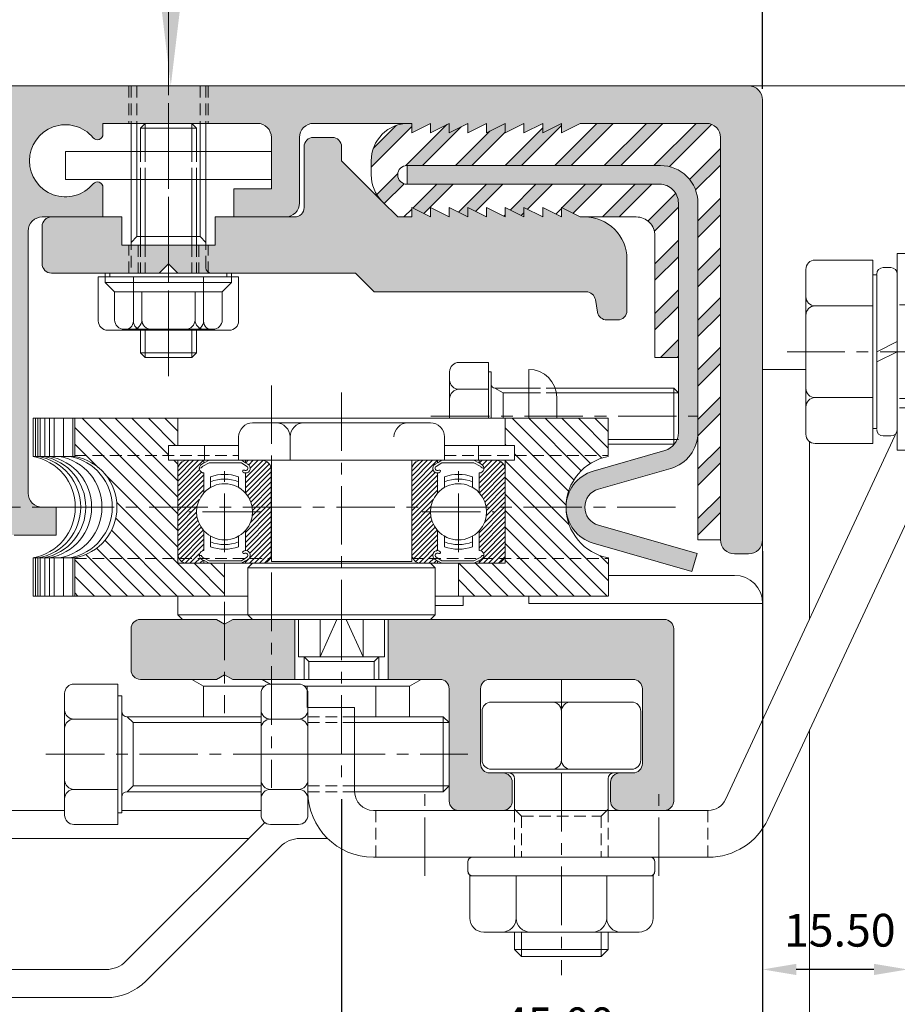
# Model space of a CAD drawing. Units: millimetres. Extents: x 10 to 563, y 10 to 389.
# Drawn here: x 314 to 408, y 191 to 297 of the extents above; entities that cross this region are included whole.
import ezdxf

# ---------------------------------------------------------------- set-up
doc = ezdxf.new("R2010")
doc.units = ezdxf.units.MM
doc.header["$LTSCALE"] = 5
doc.linetypes.add('CENTER', pattern=[2, 1.25, -0.25, 0.25, -0.25])
doc.linetypes.add('HIDDEN', pattern=[0.375, 0.25, -0.125])
doc.layers.get('0').update_dxf_attribs({"linetype": 'CONTINUOUS', "lineweight": 13})
for name, color, linetype, lineweight in [('CTR', 1, 'CENTER', 13), ('HID', 6, 'HIDDEN', 13), ('L1', 7, 'CONTINUOUS', 13)]:
    doc.layers.add(name, color=color, linetype=linetype, lineweight=lineweight)
doc.styles.add('style1', font='ARIALBD.TTF', dxfattribs={"width": 0.85, "height": 3.5})
doc.dimstyles.new('LES1', dxfattribs={"dimscale": 1.2, "dimtxt": 3, "dimasz": 3, "dimexe": 2, "dimexo": 1, "dimgap": 2, "dimtad": 1, "dimtoh": 1, "dimzin": 0, "dimdsep": 46, "dimtxsty": 'style1', "dimcen": 0, "dimclrd": 256, "dimclre": 256, "dimadec": 0, "dimazin": 0, "dimtfac": 1, "dimtmove": 0, "dimatfit": 3, "dimfxl": 0, "dimtolj": 1, "dimtzin": 0, "dimarcsym": 0})

# ---------------------------------------------------------------- blocks, each defined once
blk = doc.blocks.new('M6B')
for p, q in [((-3.84, 4), (-4.75, 4)), ((-3.84, 4), (3.84, 4)), ((1.84, 4), (-1.84, 4)), ((3.84, 4), (4.75, 4)), ((-5.75, 3), (-5.75, 0)), ((-2.84, 3), (-2.84, 0)), ((-2.84, 0), (-2.84, 3)), ((2.84, 3), (2.84, 0)), ((2.84, 0), (2.84, 3)), ((5.75, 3), (5.75, 0)), ((-5.75, 0), (-2.84, 0)), ((2.84, 0), (-2.84, 0)), ((5.75, 0), (2.84, 0))]:
    blk.add_line(p, q)
for centre, start, end in [((-4.75, 3), 90, 180), ((-3.84, 3), 0, 90), ((-1.84, 3), 90, 180), ((1.84, 3), 0, 90), ((3.84, 3), 90, 180), ((4.75, 3), 360, 90)]:
    blk.add_arc(centre, 1, start, end)
blk = doc.blocks.new('*X14')
at = {"color": 0}
for p, q in [((335.49, 237.5), (324.49, 248.5)), ((328.76, 246), (326.26, 248.5)), ((342.5, 244.63), (338.63, 248.5)), ((342.5, 246.4), (340.4, 248.5)), ((342.5, 248.17), (342.17, 248.5)), ((333.72, 237.5), (323.5, 247.72)), ((342.5, 242.86), (338.05, 247.32)), ((342.5, 241.1), (337.4, 246.2)), ((331.95, 237.5), (323.5, 245.95)), ((337.26, 237.5), (329.5, 245.26)), ((342.5, 239.33), (336.54, 245.29)), ((330.19, 237.5), (323.5, 244.19)), ((342.5, 235.79), (334.17, 244.13)), ((342.5, 237.56), (335.47, 244.59)), ((342.5, 234.02), (332.5, 244.02)), ((327.42, 238.5), (323.5, 242.42)), ((326.4, 237.75), (323.5, 240.65)), ((324.88, 237.5), (323.5, 238.88)), ((328.42, 237.5), (328, 237.92)), ((342.26, 232.5), (339, 235.76)), ((340.49, 232.5), (339, 233.99))]:
    blk.add_line(p, q, dxfattribs=at)
blk = doc.blocks.new('*X15')
at = {"color": 0}
for p, q in [((342.5, 203.97), (339, 207.47)), ((342.5, 205.74), (340.74, 207.5)), ((342.5, 202.2), (339, 205.7)), ((342.5, 200.44), (339, 203.94)), ((331.3, 195.73), (324.53, 202.5)), ((326.4, 202.39), (326.29, 202.5)), ((334.9, 195.66), (328.06, 202.5)), ((340.83, 191.5), (329.83, 202.5)), ((342.5, 191.6), (331.6, 202.5)), ((342.5, 193.37), (333.37, 202.5)), ((342.5, 195.13), (335.13, 202.5)), ((342.5, 196.9), (336.9, 202.5)), ((342.5, 198.67), (338.67, 202.5)), ((330.09, 195.17), (323.5, 201.76)), ((332.8, 196), (327.29, 201.5)), ((329.11, 194.38), (323.5, 199.99)), ((328.33, 193.4), (323.5, 198.22)), ((327.77, 192.19), (323.5, 196.46)), ((326.69, 191.5), (323.5, 194.69)), ((324.92, 191.5), (323.5, 192.92)), ((339.06, 191.5), (338.16, 192.4))]:
    blk.add_line(p, q, dxfattribs=at)
blk = doc.blocks.new('*X13')
at = {"color": 0}
for p, q in [((398.41, 237.34), (395.7, 240.04)), ((398.48, 237.79), (395.85, 240.43)), ((398.48, 238.32), (396.11, 240.7)), ((398.48, 238.85), (396.47, 240.86)), ((398.02, 239.85), (396.98, 240.88)), ((398.07, 240.32), (397.51, 240.88)), ((398.38, 240.54), (398.04, 240.88)), ((405.68, 238.02), (402.93, 240.77)), ((405.68, 238.55), (403.35, 240.88)), ((405.68, 239.08), (403.88, 240.88)), ((405.68, 239.61), (404.41, 240.88)), ((405.64, 240.18), (404.98, 240.84)), ((398.18, 237.04), (395.69, 239.53)), ((397.99, 236.7), (395.69, 239)), ((398.48, 239.38), (398.3, 239.57)), ((405.68, 236.43), (402.93, 239.18)), ((405.68, 236.96), (403.08, 239.56)), ((405.68, 237.49), (403.37, 239.8)), ((397.83, 236.32), (395.69, 238.47)), ((397.73, 235.9), (395.69, 237.94)), ((405.68, 235.9), (402.93, 238.65)), ((405.68, 235.36), (402.93, 238.11)), ((397.68, 235.41), (395.69, 237.41)), ((397.73, 234.83), (395.69, 236.88)), ((405.68, 234.83), (402.93, 237.58)), ((398.01, 234.02), (395.69, 236.35)), ((398.48, 233.02), (395.69, 235.81)), ((405.68, 234.3), (403.45, 236.53)), ((405.68, 233.77), (403.65, 235.8)), ((398.48, 232.49), (395.69, 235.28)), ((398.48, 231.96), (395.69, 234.75)), ((405.68, 232.71), (403.62, 234.78)), ((405.68, 233.24), (403.68, 235.25)), ((398.48, 231.43), (395.69, 234.22)), ((398.22, 231.16), (395.69, 233.69)), ((405.68, 231.12), (403.14, 233.66)), ((405.68, 231.65), (403.34, 233.99)), ((405.68, 232.18), (403.5, 234.36)), ((398, 230.85), (395.69, 233.16)), ((398.44, 229.88), (395.69, 232.63)), ((405.65, 230.63), (402.93, 233.34)), ((405.47, 230.27), (402.93, 232.81)), ((397.91, 229.88), (395.69, 232.1)), ((397.38, 229.88), (395.69, 231.57)), ((405.19, 230.02), (402.93, 232.28)), ((404.79, 229.89), (402.93, 231.75)), ((396.85, 229.88), (395.69, 231.04)), ((396.17, 230.03), (395.83, 230.37)), ((404.27, 229.88), (403.43, 230.72)), ((403.21, 229.88), (402.94, 230.15)), ((403.74, 229.88), (403.26, 230.36))]:
    blk.add_line(p, q, dxfattribs=at)
blk = doc.blocks.new('*D64')
at = {"lineweight": -2}
for p, q in [((153.8, 289.31), (153.8, 367.62)), ((393.8, 289.31), (393.8, 367.62)), ((390.2, 365.22), (157.4, 365.22))]:
    blk.add_line(p, q, dxfattribs=at)
for points in [[(157.4, 365.82), (157.4, 364.62), (153.8, 365.22)], [(390.2, 365.82), (390.2, 364.62), (393.8, 365.22)]]:
    blk.add_solid(points)
at = {"color": 0, "insert": (270, 369.41), "char_height": 3.5, "attachment_point": 5, "style": 'style1'}
blk.add_mtext('\\A1;240.00', dxfattribs=at)
blk = doc.blocks.new('*D65')
at = {"lineweight": -2}
for p, q in [((393.8, 239.91), (393.8, 182.82)), ((348.8, 213.41), (348.8, 182.82)), ((390.2, 185.22), (352.4, 185.22))]:
    blk.add_line(p, q, dxfattribs=at)
for points in [[(352.4, 185.82), (352.4, 184.62), (348.8, 185.22)], [(390.2, 185.82), (390.2, 184.62), (393.8, 185.22)]]:
    blk.add_solid(points)
at = {"color": 0, "insert": (372, 189.41), "char_height": 3.5, "attachment_point": 5, "style": 'style1'}
blk.add_mtext('\\A1;45.00', dxfattribs=at)
blk = doc.blocks.new('*D72')
at = {"lineweight": -2}
for p, q in [((330.3, 312.81), (330.3, 327.62)), ((393.8, 289.31), (393.8, 327.62)), ((333.9, 325.22), (390.2, 325.22))]:
    blk.add_line(p, q, dxfattribs=at)
for points in [[(333.9, 325.82), (333.9, 324.62), (330.3, 325.22)], [(390.2, 325.82), (390.2, 324.62), (393.8, 325.22)]]:
    blk.add_solid(points)
at = {"color": 0, "insert": (367, 329.41), "char_height": 3.5, "attachment_point": 5, "style": 'style1'}
blk.add_mtext('\\A1;63.50', dxfattribs=at)
blk = doc.blocks.new('*D73')
at = {"lineweight": -2}
for p, q in [((176.3, 307.21), (176.3, 357.62)), ((393.8, 289.31), (393.8, 357.62)), ((390.2, 355.22), (179.9, 355.22))]:
    blk.add_line(p, q, dxfattribs=at)
for points in [[(179.9, 355.82), (179.9, 354.62), (176.3, 355.22)], [(390.2, 355.82), (390.2, 354.62), (393.8, 355.22)]]:
    blk.add_solid(points)
at = {"color": 0, "insert": (287, 359.41), "char_height": 3.5, "attachment_point": 5, "style": 'style1'}
blk.add_mtext('\\A1;217.50', dxfattribs=at)
blk = doc.blocks.new('*D75')
at = {"lineweight": -2}
for p, q in [((419.5, 232.21), (452.4, 232.21)), ((450, 139.81), (450, 228.61)), ((402.69, 136.21), (452.4, 136.21))]:
    blk.add_line(p, q, dxfattribs=at)
for points in [[(449.4, 228.61), (450.6, 228.61), (450, 232.21)], [(449.4, 139.81), (450.6, 139.81), (450, 136.21)]]:
    blk.add_solid(points)
at = {"color": 0, "insert": (445.81, 179.22), "char_height": 3.5, "attachment_point": 5, "rotation": 90, "style": 'style1'}
blk.add_mtext('\\A1;96.00', dxfattribs=at)
blk = doc.blocks.new('*D76')
at = {"lineweight": -2}
for p, q in [((409.3, 237.61), (409.3, 153.6)), ((419.3, 230.01), (419.3, 153.6)), ((405.7, 156), (387.43, 156)), ((419.3, 156), (409.3, 156)), ((422.9, 156), (426.5, 156))]:
    blk.add_line(p, q, dxfattribs=at)
for points in [[(405.7, 156.6), (405.7, 155.4), (409.3, 156)], [(422.9, 156.6), (422.9, 155.4), (419.3, 156)]]:
    blk.add_solid(points)
at = {"color": 0, "insert": (394.76, 160.19), "char_height": 3.5, "attachment_point": 5, "style": 'style1'}
blk.add_mtext('\\A1;10.00', dxfattribs=at)
blk = doc.blocks.new('*D77')
at = {"lineweight": -2}
for p, q in [((393.8, 239.91), (393.8, 192.82)), ((409.3, 237.61), (409.3, 192.82)), ((405.7, 195.22), (397.4, 195.22))]:
    blk.add_line(p, q, dxfattribs=at)
for points in [[(397.4, 195.82), (397.4, 194.62), (393.8, 195.22)], [(405.7, 195.82), (405.7, 194.62), (409.3, 195.22)]]:
    blk.add_solid(points)
at = {"color": 0, "insert": (402.05, 199.41), "char_height": 3.5, "attachment_point": 5, "style": 'style1'}
blk.add_mtext('\\A1;15.50', dxfattribs=at)

msp = doc.modelspace()

# ---------------------------------------------------------------- hatches: boundary and pattern name
for color, points in [(5, [(393.798, 241.112, -0.4142136), (392.298, 239.612), (390.798, 239.612, -0.4142136), (389.298, 241.112), (389.298, 284.112, 0.4142136), (387.798, 285.612), (374.298, 285.612), (372.298, 284.612), (372.298, 285.612), (370.298, 284.612), (370.298, 285.612), (368.298, 284.612), (368.298, 285.612), (366.298, 284.612), (366.298, 285.612), (364.298, 284.612), (364.298, 285.612), (362.298, 284.612), (362.298, 285.612), (360.298, 284.612), (360.298, 285.612), (358.298, 284.612), (358.298, 285.612), (356.298, 284.612), (356.298, 285.612), (355.967, 285.612), (345.798, 285.612, 0.4142136), (344.298, 284.112), (344.298, 277.112, -0.4142136), (342.798, 275.612), (337.298, 275.612), (337.298, 278.612), (341.298, 278.612), (341.298, 284.112, 0.4142136), (339.798, 285.612), (323.298, 285.612), (323.298, 284.456, -0.7013542), (322.255, 284.078, 2.7606809), (322.255, 279.146, -0.7013542), (323.298, 278.769), (323.298, 275.612), (316.798, 275.612, 0.4142136), (315.298, 274.112), (315.298, 246.112, 0.4142136), (316.798, 244.612), (318.298, 244.612), (318.298, 241.612), (313.798, 241.612, -0.4142136), (312.298, 243.112), (312.298, 274.112, 0.4142136), (310.798, 275.612), (300.298, 275.612), (300.298, 278.612), (310.798, 278.612, 0.4142136), (312.298, 280.112), (312.298, 284.112, 0.4142136), (310.798, 285.612), (188.798, 285.612, 0.4142136), (187.298, 284.112), (187.298, 280.112, 0.4142136), (188.798, 278.612), (199.298, 278.612), (199.298, 275.612), (187.298, 275.612, -0.4142136), (184.298, 278.612), (184.298, 284.112, 0.4142136), (182.798, 285.612), (169.765, 285.612, 0.5063508), (168.333, 283.663, -0.2861165), (166.518, 276.648, -0.975362), (164.468, 278.838, 2.48084), (159.128, 278.838, -0.7234661), (157.798, 276.318), (157.798, 214.012, 0.4142136), (159.298, 212.512), (164.112, 212.512, -0.4142136), (167.112, 209.512), (167.112, 200.062), (164.048, 200.062), (164.048, 208.062, 0.4142136), (162.548, 209.562), (158.298, 209.562, 0.4142136), (156.798, 208.062), (156.798, 177.193, 0.5473801), (158.926, 175.831, -0.1313637), (162.413, 176.434, 0.440809), (164.048, 177.928), (164.048, 186.062), (167.112, 186.062), (167.112, 173.362, -0.6615328), (164.571, 172.282, 2.48084), (164.571, 166.942, -0.9753631), (166.762, 164.892, -0.1723996), (162.67, 162.818, 0.3772767), (161.798, 161.826), (161.798, 159.714, 0.3736467), (162.658, 158.723, -0.390849), (170.381, 149.272, 0.4319091), (171.38, 148.212), (171.41, 148.212, -0.4104871), (172.398, 147.212), (172.398, 145.212), (171.398, 145.212), (171.398, 145.912, 0.6696927), (170.885, 146.123), (169.688, 144.916, 0.4117647), (169.688, 143.508), (170.885, 142.301, 0.6696927), (171.398, 142.512), (171.398, 143.212), (172.398, 143.212), (172.398, 141.212, -0.4142136), (171.398, 140.212), (159.905, 140.212, -0.4142136), (157.405, 142.712), (157.405, 146.663, -1), (161.405, 146.663), (161.405, 144.263, 0.4142136), (162.405, 143.263), (164.405, 143.263, 0.4142136), (168.405, 147.263), (168.405, 149.863, 0.4142136), (162.405, 155.863), (157.898, 155.863, -0.4142136), (156.398, 157.363), (156.398, 158.312), (157.398, 158.312), (157.398, 157.612, 0.6696927), (157.911, 157.401), (159.108, 158.608, 0.4117647), (159.108, 160.016), (157.911, 161.223, 0.6696927), (157.398, 161.012), (157.398, 160.312), (153.798, 160.312), (153.798, 288.112, -0.4142136), (155.298, 289.612), (392.298, 289.612, -0.4142136), (393.798, 288.112)]), (1, [(343.798, 275.612, 0.4142136), (344.798, 276.612), (344.798, 283.112, -0.4142136), (345.798, 284.112), (347.798, 284.112, -0.4142136), (348.798, 283.112), (348.798, 281.612), (353.138, 277.271), (354.798, 275.612), (356.298, 275.612), (356.298, 276.612), (358.298, 275.612), (358.298, 276.612), (360.298, 275.612), (360.298, 276.612), (362.298, 275.612), (362.298, 276.612), (364.298, 275.612), (364.298, 276.612), (366.298, 275.612), (366.298, 276.612), (368.298, 275.612), (368.298, 276.612), (370.298, 275.612), (370.298, 276.612), (372.298, 275.612), (372.298, 276.612), (374.298, 275.612), (374.798, 275.612, -0.4142136), (379.298, 271.112), (379.298, 265.612, -0.4142136), (378.298, 264.612), (377.142, 264.612, -0.3657623), (376.156, 265.445), (375.93, 266.78, 0.3657623), (374.944, 267.612), (352.298, 267.612), (350.298, 269.612), (331.298, 269.612), (330.298, 270.612), (329.298, 269.612), (317.798, 269.612, -0.4142136), (316.798, 270.612), (316.798, 274.612, -0.4142136), (317.798, 275.612), (325.298, 275.612), (325.298, 272.612), (335.298, 272.612), (335.298, 275.612)]), (6, [(376.246, 242.69), (386.798, 239.664), (386.246, 237.742), (375.695, 240.767, -0.7535541), (375.695, 248.457), (383.349, 250.652, 0.3345953), (384.798, 252.574), (384.798, 260.612), (384.798, 277.112, 0.4142136), (382.798, 279.112), (355.798, 279.112), (355.798, 281.112), (382.882, 281.112, -0.4142136), (386.882, 277.112), (386.882, 252.599, -0.3345953), (383.985, 248.754), (376.246, 246.535, 0.7535541)])]:
    msp.add_hatch(color=color).paths.add_polyline_path(points)
h = msp.add_hatch(color=256)
h.paths.add_polyline_path([(389.298, 244.031), (386.882, 241.615), (386.882, 243.383), (389.298, 245.799)])
h.paths.add_polyline_path([(386.882, 246.919), (386.882, 248.686), (389.298, 251.102), (389.298, 249.334)])
h.paths.add_polyline_path([(386.882, 252.222), (386.882, 253.99), (389.298, 256.405), (389.298, 254.637)])
h.paths.add_polyline_path([(386.882, 257.525), (386.882, 259.293), (389.298, 261.708), (389.298, 259.941)])
h.paths.add_polyline_path([(386.882, 262.829), (386.882, 264.596), (389.298, 267.012), (389.298, 265.244)])
h.paths.add_polyline_path([(386.882, 268.132), (386.882, 269.9), (389.298, 272.315), (389.298, 270.547)])
h.paths.add_polyline_path([(386.882, 273.435), (386.882, 275.203), (389.298, 277.618), (389.298, 275.851)])
h.paths.add_polyline_path([(386.636, 278.493, 0.081605), (385.997, 279.621), (389.298, 282.922), (389.298, 281.154)])
h.paths.add_polyline_path([(383.837, 280.997, 0.0603227), (382.882, 281.112), (382.185, 281.112), (386.685, 285.612), (387.798, 285.612, -0.0941934), (388.348, 285.508)])
h.paths.add_polyline_path([(378.649, 281.112), (376.882, 281.112), (381.382, 285.612), (383.149, 285.612)])
h.paths.add_polyline_path([(373.346, 281.112), (371.578, 281.112), (376.078, 285.612), (377.846, 285.612)])
h.paths.add_polyline_path([(368.043, 281.112), (366.275, 281.112), (370.298, 285.135), (370.298, 284.612), (372.298, 285.612), (372.298, 285.367)])
h.paths.add_polyline_path([(362.739, 281.112), (360.972, 281.112), (364.646, 284.786), (366.298, 285.612), (366.298, 284.67)])
h.paths.add_polyline_path([(357.436, 281.112), (355.798, 281.112, 0.034888), (355.659, 281.102), (360.039, 285.483), (360.298, 285.612), (360.298, 284.612), (361.575, 285.251)])
h.paths.add_polyline_path([(351.967, 280.946), (351.967, 281.612, -0.0848857), (352.194, 282.941), (354.638, 285.385, -0.0848857), (355.967, 285.612), (356.298, 285.612), (356.298, 285.277)])
h.paths.add_polyline_path([(353.367, 277.043), (353.138, 277.271, -0.0585348), (352.56, 278.004), (354.807, 280.251, 0.3631246), (355.486, 279.162)])
h.paths.add_polyline_path([(357.592, 275.965), (356.414, 276.554), (358.972, 279.112), (360.739, 279.112)])
h.paths.add_polyline_path([(363.128, 276.197), (362.298, 276.612), (362.298, 275.612), (361.282, 276.12), (364.275, 279.112), (366.043, 279.112)])
h.paths.add_polyline_path([(368.663, 276.429), (368.298, 276.612), (368.298, 276.064), (367.997, 275.763), (366.818, 276.352), (369.578, 279.112), (371.346, 279.112)])
h.paths.add_polyline_path([(373.532, 275.995), (372.354, 276.584), (374.882, 279.112), (376.649, 279.112)])
h.paths.add_polyline_path([(378.453, 275.612), (376.685, 275.612), (380.185, 279.112), (381.953, 279.112)])
h.paths.add_polyline_path([(382.239, 274.095, 0.164285), (381.549, 275.173), (384.514, 278.138, -0.1355171), (384.798, 277.112), (384.798, 276.654)])
h.paths.add_polyline_path([(382.298, 268.851), (382.298, 270.618), (384.798, 273.118), (384.798, 271.351)])
h.paths.add_polyline_path([(382.298, 263.547), (382.298, 265.315), (384.798, 267.815), (384.798, 266.047)])
h.paths.add_polyline_path([(384.798, 260.744), (384.666, 260.612), (382.898, 260.612), (384.798, 262.512)])
h = msp.add_hatch(color=5)
h.paths.add_polyline_path([(336.298, 232.112), (335.43, 232.612), (327.298, 232.612, 0.4142136), (326.298, 231.612), (326.298, 227.212, 0.4142136), (327.298, 226.212), (335.43, 226.212), (336.298, 226.712)])
h.paths.add_polyline_path([(341.298, 232.612), (339.298, 232.612), (337.165, 232.612), (336.298, 232.112), (336.298, 226.712), (337.165, 226.212), (341.298, 226.212)])
h.paths.add_polyline_path([(343.798, 232.612), (341.298, 232.612), (341.298, 226.212), (343.798, 226.212)])
h.paths.add_polyline_path([(384.298, 231.612, 0.4142136), (383.298, 232.612), (353.798, 232.612), (353.798, 226.212), (359.298, 226.212, -0.4142136), (360.298, 225.212), (360.298, 213.212, 0.4142136), (361.298, 212.212), (364.298, 212.212), (366.048, 212.212, 0.4142136), (367.048, 213.212), (367.048, 215.212, 0.4142136), (366.048, 216.212), (364.648, 216.212, -0.4142136), (363.648, 217.212), (363.648, 225.212, -0.4142136), (364.648, 226.212), (379.948, 226.212, -0.4142136), (380.948, 225.212), (380.948, 217.212, -0.4142136), (379.948, 216.212), (378.548, 216.212, 0.4142136), (377.548, 215.212), (377.548, 213.212, 0.4142136), (378.548, 212.212), (380.298, 212.212), (383.298, 212.212, 0.4142136), (384.298, 213.212)])

# ---------------------------------------------------------------- linework, layer by layer
for p, q in [((392.298, 289.612), (529.942, 289.612)), ((326.298, 272.612), (326.298, 285.612)), ((326.923, 273.512), (326.923, 285.612)), ((327.298, 285.112), (327.798, 285.612)), ((327.298, 282.612), (327.298, 285.112)), ((327.298, 285.112), (333.298, 285.112)), ((327.798, 282.612), (327.798, 285.612)), ((332.798, 282.612), (332.798, 285.612)), ((333.298, 285.112), (332.798, 285.612)), ((333.298, 282.612), (333.298, 285.112)), ((333.673, 273.512), (333.673, 285.612)), ((334.298, 272.612), (334.298, 285.612)), ((319.298, 279.612), (319.298, 282.612)), ((330.298, 282.612), (319.298, 282.612)), ((330.298, 282.612), (341.298, 282.612)), ((330.298, 279.612), (319.298, 279.612)), ((327.298, 272.612), (327.298, 279.612)), ((327.798, 272.612), (327.798, 279.612)), ((330.298, 279.612), (341.298, 279.612)), ((332.798, 272.612), (332.798, 279.612)), ((333.298, 272.612), (333.298, 279.612)), ((368.298, 275.612), (368.298, 276.612)), ((374.298, 275.612), (374.798, 275.612)), ((326.298, 272.887), (326.923, 273.512)), ((326.923, 273.512), (333.673, 273.512)), ((333.673, 273.512), (334.298, 272.887)), ((408.198, 250.712), (408.198, 271.712)), ((408.198, 271.712), (410.198, 271.712)), ((329.298, 269.612), (330.298, 270.612)), ((331.298, 269.612), (330.298, 270.612)), ((399.418, 271.012), (405.598, 271.012)), ((405.598, 251.412), (405.598, 271.012)), ((323.548, 268.612), (323.548, 269.612)), ((324.048, 269.212), (324.048, 269.612)), ((329.298, 269.612), (331.298, 269.612)), ((336.548, 269.212), (336.548, 269.612)), ((337.048, 269.612), (337.048, 268.612)), ((398.418, 252.412), (398.418, 270.012)), ((405.598, 269.427), (405.998, 269.427)), ((405.998, 252.997), (405.998, 269.427)), ((406.698, 270.212), (407.498, 270.212)), ((322.798, 269.212), (337.798, 269.212)), ((322.798, 264.512), (322.798, 269.212)), ((323.548, 268.612), (324.548, 267.612)), ((337.048, 268.612), (323.548, 268.612)), ((326.548, 264.512), (326.548, 269.212)), ((334.048, 264.512), (334.048, 269.212)), ((337.048, 268.612), (336.048, 267.612)), ((337.798, 264.512), (337.798, 269.212)), ((399.418, 266.112), (405.598, 266.112)), ((323.798, 263.512), (336.798, 263.512)), ((327.298, 263.612), (327.298, 261.112)), ((327.798, 263.612), (327.798, 260.612)), ((332.798, 263.612), (332.798, 260.612)), ((333.298, 263.612), (333.298, 261.112)), ((408.198, 262.304), (405.998, 261.212)), ((327.798, 260.612), (327.298, 261.112)), ((327.298, 261.112), (333.298, 261.112)), ((332.798, 260.612), (333.298, 261.112)), ((408.198, 261.212), (405.998, 260.12)), ((332.798, 260.612), (327.798, 260.612)), ((361.348, 260.074), (364.498, 260.074)), ((364.498, 257.199), (364.498, 260.074)), ((360.348, 259.074), (360.348, 254.112)), ((364.498, 259.064), (364.798, 259.064)), ((364.798, 257.724), (364.798, 259.064)), ((368.798, 259.324), (368.798, 254.112)), ((368.798, 259.324), (368.798, 259.324)), ((393.798, 259.324), (393.798, 164.324)), ((393.798, 259.324), (398.418, 259.324)), ((364.798, 254.112), (364.798, 257.724)), ((361.348, 257.199), (364.498, 257.199)), ((364.498, 254.112), (364.498, 257.199)), ((366.064, 256.824), (365.198, 257.324)), ((365.198, 257.324), (368.798, 257.324)), ((366.064, 254.112), (366.064, 256.824)), ((366.064, 256.824), (368.798, 256.824)), ((371.626, 257.324), (384.298, 257.324)), ((371.756, 256.824), (384.798, 256.824)), ((384.798, 256.824), (384.298, 257.324)), ((384.298, 251.324), (384.298, 257.324)), ((371.798, 256.324), (371.798, 254.112)), ((399.418, 256.312), (405.598, 256.312)), ((315.842, 250.02), (315.842, 254.112)), ((320.298, 254.112), (315.842, 254.112)), ((316.092, 250.02), (316.092, 254.112)), ((316.342, 250.02), (316.342, 254.112)), ((316.592, 250.02), (316.592, 254.112)), ((317.092, 250.02), (317.092, 254.112)), ((317.592, 250.02), (317.592, 254.112)), ((318.092, 250.02), (318.092, 254.112)), ((319.092, 250.02), (319.092, 254.112)), ((320.092, 250.02), (320.092, 254.112)), ((320.298, 250.02), (320.298, 254.112)), ((320.298, 254.112), (331.298, 254.112)), ((331.298, 254.112), (366.298, 254.112)), ((331.298, 251.212), (331.298, 254.112)), ((339.298, 253.612), (358.298, 253.612)), ((339.298, 253.612), (341.798, 253.612)), ((358.298, 253.612), (355.898, 253.612)), ((366.298, 254.112), (377.298, 254.112)), ((366.298, 251.212), (366.298, 254.112)), ((377.298, 254.112), (377.298, 250.112)), ((408.198, 252.754), (389.831, 213.367)), ((405.598, 252.997), (405.998, 252.997)), ((337.798, 252.112), (337.798, 249.612)), ((343.298, 252.112), (343.298, 249.612)), ((343.298, 252.112), (343.298, 249.612)), ((359.798, 249.612), (359.798, 252.112)), ((377.298, 251.824), (384.798, 251.824)), ((398.798, 251.628), (398.798, 232.596)), ((399.418, 251.412), (405.598, 251.412)), ((406.698, 252.212), (407.498, 252.212)), ((330.298, 251.212), (330.298, 249.612)), ((331.298, 251.212), (330.298, 251.212)), ((330.298, 251.212), (334.166, 251.212)), ((331.298, 251.212), (337.798, 251.212)), ((334.166, 251.212), (334.166, 249.612)), ((359.798, 251.212), (366.298, 251.212)), ((363.429, 251.212), (363.429, 249.612)), ((367.298, 251.212), (363.429, 251.212)), ((366.298, 251.212), (367.298, 251.212)), ((367.298, 251.212), (367.298, 249.612)), ((377.298, 251.324), (384.298, 251.324)), ((408.198, 250.712), (410.198, 250.712)), ((315.842, 250.02), (320.298, 250.02)), ((330.298, 249.612), (331.298, 249.612)), ((331.298, 249.612), (366.298, 249.612)), ((331.298, 249.612), (331.298, 238.612)), ((334.093, 249.612), (332.298, 249.612)), ((334.095, 249.327), (333.863, 249.206)), ((334.643, 249.362), (333.97, 248.979)), ((334.093, 249.326), (334.093, 249.612)), ((334.093, 249.612), (334.093, 249.326)), ((334.643, 249.612), (334.109, 249.334)), ((338.093, 249.612), (334.643, 249.612)), ((338.093, 249.362), (334.643, 249.362)), ((337.798, 249.612), (348.798, 249.612)), ((338.093, 249.612), (338.519, 249.359)), ((338.093, 249.362), (338.682, 248.97)), ((338.541, 249.345), (338.799, 249.192)), ((338.543, 249.344), (338.543, 249.612)), ((338.543, 249.612), (338.543, 249.344)), ((338.543, 249.612), (340.293, 249.612)), ((341.298, 249.612), (341.298, 238.812)), ((348.798, 249.612), (359.798, 249.612)), ((356.298, 238.812), (356.298, 249.612)), ((359.052, 249.612), (357.302, 249.612)), ((359.054, 249.345), (358.796, 249.192)), ((359.502, 249.362), (358.913, 248.97)), ((359.052, 249.612), (359.052, 249.344)), ((359.052, 249.344), (359.052, 249.612)), ((359.502, 249.612), (359.077, 249.359)), ((359.502, 249.612), (362.952, 249.612)), ((359.502, 249.362), (362.952, 249.362)), ((362.952, 249.612), (363.487, 249.334)), ((362.952, 249.362), (363.625, 248.979)), ((363.5, 249.327), (363.733, 249.206)), ((363.502, 249.612), (365.298, 249.612)), ((363.502, 249.612), (363.502, 249.326)), ((363.502, 249.326), (363.502, 249.612)), ((367.298, 249.612), (366.298, 249.612)), ((366.298, 249.612), (366.298, 238.612)), ((331.298, 248.608), (331.298, 239.612)), ((333.66, 248.762), (333.593, 248.762)), ((334.093, 246.152), (334.093, 248.262)), ((338.543, 246.096), (338.543, 248.262)), ((341.293, 248.612), (341.293, 239.612)), ((356.302, 248.612), (356.302, 239.612)), ((359.052, 246.096), (359.052, 248.262)), ((363.502, 246.152), (363.502, 248.262)), ((363.935, 248.762), (364.002, 248.762)), ((366.298, 248.608), (366.298, 239.612)), ((334.793, 247.855), (334.793, 246.71)), ((337.793, 246.71), (337.793, 247.855)), ((359.802, 246.71), (359.802, 247.855)), ((362.802, 247.855), (362.802, 246.71)), ((410.198, 245.212), (394.363, 211.254)), ((334.093, 239.962), (334.093, 242.072)), ((338.543, 239.962), (338.543, 242.128)), ((359.052, 239.962), (359.052, 242.128)), ((363.502, 239.962), (363.502, 242.072)), ((334.793, 241.514), (334.793, 240.369)), ((337.793, 240.369), (337.793, 241.514)), ((359.802, 240.369), (359.802, 241.514)), ((362.802, 241.514), (362.802, 240.369)), ((315.842, 239.204), (315.842, 235.112)), ((315.842, 239.204), (320.298, 239.204)), ((316.092, 239.204), (316.092, 235.112)), ((316.342, 239.204), (316.342, 235.112)), ((316.592, 239.204), (316.592, 235.112)), ((317.092, 239.204), (317.092, 235.112)), ((317.592, 239.204), (317.592, 235.112)), ((318.092, 239.204), (318.092, 235.112)), ((319.092, 239.204), (319.092, 235.112)), ((320.092, 239.204), (320.092, 235.112)), ((320.298, 239.204), (320.298, 235.112)), ((333.66, 239.462), (333.593, 239.462)), ((334.093, 238.899), (333.863, 239.019)), ((334.643, 238.862), (333.97, 239.245)), ((334.093, 238.612), (334.093, 238.898)), ((334.643, 238.612), (334.104, 238.893)), ((338.093, 238.862), (334.643, 238.862)), ((338.093, 238.862), (338.682, 239.254)), ((338.093, 238.612), (338.526, 238.87)), ((338.543, 238.612), (338.543, 238.88)), ((338.549, 238.883), (338.799, 239.033)), ((341.298, 238.812), (356.298, 238.812)), ((359.046, 238.883), (358.796, 239.033)), ((359.502, 238.862), (358.913, 239.254)), ((359.052, 238.612), (359.052, 238.88)), ((359.502, 238.612), (359.069, 238.87)), ((359.502, 238.862), (362.952, 238.862)), ((362.952, 238.862), (363.625, 239.245)), ((362.952, 238.612), (363.491, 238.893)), ((363.502, 238.899), (363.733, 239.019)), ((363.502, 238.612), (363.502, 238.898)), ((363.935, 239.462), (364.002, 239.462)), ((377.314, 239.201), (377.314, 235.112)), ((336.298, 238.612), (331.298, 238.612)), ((332.298, 238.612), (334.093, 238.612)), ((338.093, 238.612), (334.643, 238.612)), ((336.298, 235.112), (336.298, 238.612)), ((336.298, 238.612), (361.298, 238.612)), ((340.293, 238.612), (338.543, 238.612)), ((338.798, 238.112), (339.298, 238.612)), ((338.798, 233.112), (338.798, 238.112)), ((338.798, 238.112), (358.798, 238.112)), ((357.302, 238.612), (359.052, 238.612)), ((358.298, 238.612), (358.798, 238.112)), ((358.798, 233.112), (358.798, 238.112)), ((359.502, 238.612), (362.952, 238.612)), ((361.298, 238.612), (361.298, 235.112)), ((361.298, 238.612), (366.298, 238.612)), ((365.298, 238.612), (363.502, 238.612)), ((377.314, 237.324), (390.798, 237.324)), ((320.298, 235.112), (315.842, 235.112)), ((320.298, 235.112), (336.298, 235.112)), ((331.298, 233.112), (331.298, 235.112)), ((336.298, 235.112), (338.798, 235.112)), ((358.798, 235.112), (361.298, 235.112)), ((361.298, 235.112), (377.298, 235.112)), ((361.798, 235.112), (361.798, 234.112)), ((368.798, 235.112), (368.798, 234.324)), ((358.798, 234.112), (361.798, 234.112)), ((368.798, 234.324), (393.798, 234.324)), ((327.298, 232.612), (335.43, 232.612)), ((331.298, 233.112), (358.798, 233.112)), ((331.298, 233.112), (331.798, 232.612)), ((336.298, 232.112), (335.43, 232.612)), ((336.298, 232.112), (337.165, 232.612)), ((337.165, 232.612), (347.93, 232.612)), ((338.798, 233.112), (339.298, 232.612)), ((339.298, 232.612), (358.298, 232.612)), ((343.798, 232.612), (343.798, 226.212)), ((344.198, 232.612), (344.198, 228.612)), ((346.498, 228.612), (348.302, 232.612)), ((346.498, 232.612), (346.498, 228.612)), ((351.098, 228.612), (349.294, 232.612)), ((349.665, 232.612), (383.298, 232.612)), ((351.098, 232.612), (351.098, 228.612)), ((353.398, 228.612), (353.398, 232.612)), ((353.798, 232.612), (353.798, 226.212)), ((358.298, 232.612), (358.798, 233.112)), ((326.298, 231.612), (326.298, 227.212)), ((384.298, 231.612), (384.298, 213.212)), ((344.198, 228.612), (353.398, 228.612)), ((344.798, 228.612), (344.798, 226.212)), ((345.298, 228.112), (344.798, 228.612)), ((352.298, 228.112), (352.798, 228.612)), ((352.798, 226.212), (352.798, 228.612)), ((352.298, 228.112), (345.298, 228.112)), ((345.298, 228.112), (345.298, 226.212)), ((352.298, 226.212), (352.298, 228.112)), ((327.298, 226.212), (335.43, 226.212)), ((332.798, 226.212), (334.048, 225.498)), ((336.298, 226.712), (335.43, 226.212)), ((336.298, 226.712), (337.165, 226.212)), ((337.165, 226.212), (344.798, 226.212)), ((340.298, 226.212), (341.173, 225.712)), ((343.798, 226.212), (353.798, 226.212)), ((352.798, 226.212), (359.298, 226.212)), ((357.298, 226.212), (356.048, 225.498)), ((364.648, 226.212), (379.948, 226.212)), ((320.198, 225.712), (324.898, 225.712)), ((324.898, 225.712), (324.898, 210.712)), ((334.048, 225.498), (340.579, 225.498)), ((334.048, 225.498), (334.048, 222.212)), ((341.198, 225.712), (344.198, 225.712)), ((344.816, 225.498), (356.048, 225.498)), ((345.117, 223.212), (345.117, 225.498)), ((352.478, 222.212), (352.478, 225.498)), ((356.048, 222.212), (356.048, 225.498)), ((360.298, 213.212), (360.298, 225.212)), ((363.648, 217.212), (363.648, 225.212)), ((380.948, 217.212), (380.948, 225.212)), ((319.198, 224.712), (319.198, 211.712)), ((324.898, 224.462), (325.298, 224.462)), ((325.298, 224.462), (325.298, 211.962)), ((340.198, 224.712), (340.198, 211.712)), ((345.198, 211.712), (345.198, 224.712)), ((345.198, 214.212), (345.198, 223.212)), ((350.198, 223.212), (345.198, 223.212)), ((345.198, 214.212), (345.198, 223.212)), ((350.198, 214.212), (350.198, 223.212)), ((364.811, 223.792), (379.785, 223.792)), ((320.198, 221.962), (324.898, 221.962)), ((325.898, 222.212), (340.198, 222.212)), ((325.898, 222.212), (326.523, 221.587)), ((341.198, 221.962), (344.198, 221.962)), ((350.198, 222.212), (359.673, 222.212)), ((359.673, 222.212), (359.673, 214.212)), ((359.673, 222.212), (360.298, 221.587)), ((363.811, 222.792), (363.811, 217.612)), ((372.298, 222.792), (372.298, 217.612)), ((380.785, 222.792), (380.785, 217.612)), ((326.523, 221.587), (326.523, 214.837)), ((326.523, 221.587), (340.198, 221.587)), ((350.198, 221.587), (360.298, 221.587)), ((360.298, 221.587), (360.298, 214.837)), ((398.798, 220.765), (398.798, 164.324)), ((364.648, 216.212), (379.948, 216.212)), ((366.048, 216.212), (364.648, 216.212)), ((364.811, 216.612), (379.785, 216.612)), ((378.548, 216.212), (379.948, 216.212)), ((326.523, 214.837), (325.898, 214.212)), ((326.523, 214.837), (340.198, 214.837)), ((350.198, 214.837), (360.298, 214.837)), ((360.298, 214.837), (359.673, 214.212)), ((367.048, 213.212), (367.048, 215.212)), ((367.298, 215.612), (367.298, 212.212)), ((377.298, 215.612), (377.298, 212.212)), ((377.548, 213.212), (377.548, 215.212)), ((320.198, 214.462), (324.898, 214.462)), ((325.898, 214.212), (340.198, 214.212)), ((341.198, 214.462), (344.198, 214.462)), ((350.198, 214.212), (359.673, 214.212)), ((319.198, 212.212), (309.398, 212.212)), ((324.898, 211.962), (325.298, 211.962)), ((340.198, 212.212), (325.298, 212.212)), ((388.018, 212.212), (352.198, 212.212)), ((364.298, 212.212), (361.298, 212.212)), ((366.048, 212.212), (364.298, 212.212)), ((380.298, 212.212), (378.548, 212.212)), ((383.298, 212.212), (380.298, 212.212)), ((320.198, 210.712), (324.898, 210.712)), ((325.759, 196.091), (340.588, 210.92)), ((341.198, 210.712), (344.198, 210.712)), ((338.88, 209.212), (309.398, 209.212)), ((342.244, 208.333), (327.88, 193.969)), ((344.365, 209.212), (347.299, 209.212)), ((388.018, 207.212), (352.198, 207.212)), ((362.298, 205.712), (362.298, 206.712)), ((362.798, 207.212), (381.798, 207.212)), ((382.298, 205.712), (382.298, 206.712)), ((362.298, 205.712), (362.498, 205.212)), ((362.498, 200.712), (362.498, 205.212)), ((362.498, 205.212), (362.798, 205.212)), ((362.798, 205.212), (381.798, 205.212)), ((367.46, 200.712), (367.46, 205.212)), ((377.136, 200.712), (377.136, 205.212)), ((382.098, 205.212), (381.798, 205.212)), ((382.298, 205.712), (382.098, 205.212)), ((382.098, 200.712), (382.098, 205.212)), ((363.998, 199.212), (365.96, 199.212)), ((365.96, 199.212), (378.636, 199.212)), ((367.298, 199.212), (367.298, 197.362)), ((368.048, 199.212), (368.048, 196.612)), ((376.548, 199.212), (376.548, 196.612)), ((377.298, 199.212), (377.298, 197.362)), ((378.636, 199.212), (380.598, 199.212)), ((367.298, 197.362), (377.298, 197.362)), ((367.298, 197.362), (368.048, 196.612)), ((376.548, 196.612), (377.298, 197.362)), ((368.048, 196.612), (376.548, 196.612)), ((323.637, 195.212), (202.165, 195.212)), ((323.637, 192.212), (202.165, 192.212))]:
    msp.add_line(p, q)
at = {"color": 0}
for p, q in [((356.298, 285.277), (351.967, 280.946)), ((354.638, 285.385), (352.194, 282.941)), ((360.039, 285.483), (355.659, 281.102)), ((361.575, 285.251), (357.436, 281.112)), ((370.298, 285.135), (366.275, 281.112)), ((372.298, 285.367), (368.043, 281.112)), ((376.078, 285.612), (371.578, 281.112)), ((377.846, 285.612), (373.346, 281.112)), ((381.382, 285.612), (376.882, 281.112)), ((383.149, 285.612), (378.649, 281.112)), ((386.685, 285.612), (382.185, 281.112)), ((388.348, 285.508), (383.837, 280.997)), ((364.646, 284.786), (360.972, 281.112)), ((366.298, 284.67), (362.739, 281.112)), ((389.298, 282.922), (385.997, 279.621)), ((389.298, 281.154), (386.636, 278.493)), ((354.807, 280.251), (352.56, 278.004)), ((355.486, 279.162), (353.367, 277.043)), ((358.972, 279.112), (356.414, 276.554)), ((360.739, 279.112), (357.592, 275.965)), ((364.275, 279.112), (361.282, 276.12)), ((366.043, 279.112), (363.128, 276.197)), ((369.578, 279.112), (366.818, 276.352)), ((371.346, 279.112), (368.663, 276.429)), ((374.882, 279.112), (372.354, 276.584)), ((376.649, 279.112), (373.532, 275.995)), ((380.185, 279.112), (376.685, 275.612)), ((381.953, 279.112), (378.453, 275.612)), ((384.514, 278.138), (381.549, 275.173)), ((384.798, 276.654), (382.239, 274.095)), ((389.298, 277.618), (386.882, 275.203)), ((356.298, 276.438), (355.472, 275.612)), ((366.298, 275.832), (366.151, 275.685)), ((368.298, 276.064), (367.997, 275.763)), ((372.298, 276.528), (371.687, 275.917)), ((389.298, 275.851), (386.882, 273.435)), ((384.798, 273.118), (382.298, 270.618)), ((389.298, 272.315), (386.882, 269.9)), ((384.798, 271.351), (382.298, 268.851)), ((389.298, 270.547), (386.882, 268.132)), ((384.798, 267.815), (382.298, 265.315)), ((389.298, 267.012), (386.882, 264.596)), ((384.798, 266.047), (382.298, 263.547)), ((389.298, 265.244), (386.882, 262.829)), ((384.798, 262.512), (382.898, 260.612)), ((389.298, 261.708), (386.882, 259.293)), ((384.798, 260.744), (384.666, 260.612)), ((389.298, 259.941), (386.882, 257.525)), ((389.298, 256.405), (386.882, 253.99)), ((389.298, 254.637), (386.882, 252.222)), ((389.298, 251.102), (386.882, 248.686)), ((389.298, 249.334), (386.882, 246.919)), ((389.298, 245.799), (386.882, 243.383)), ((389.298, 244.031), (386.882, 241.615))]:
    msp.add_line(p, q, dxfattribs=at)
at = {"color": 4}
msp.add_line((393.798, 239.612), (393.798, 241.112), dxfattribs=at)
at = {"color": 5}
for points in [[(393.798, 241.112, -0.4142136), (392.298, 239.612, 0.4142136), (393.798, 241.112), (393.798, 288.112, 0.4142136), (392.298, 289.612), (155.298, 289.612, 0.4142136)], [(392.298, 239.612), (390.798, 239.612, -0.4142136), (389.298, 241.112), (389.298, 284.112, 0.4142136), (387.798, 285.612), (374.298, 285.612), (372.298, 284.612), (372.298, 285.612), (370.298, 284.612), (370.298, 285.612), (368.298, 284.612), (368.298, 285.612), (366.298, 284.612), (366.298, 285.612), (364.298, 284.612), (364.298, 285.612), (362.298, 284.612), (362.298, 285.612), (360.298, 284.612), (360.298, 285.612), (358.298, 284.612), (358.298, 285.612), (356.298, 284.612), (356.298, 285.612), (355.967, 285.612), (345.798, 285.612, 0.4142136), (344.298, 284.112), (344.298, 277.112, -0.4142136), (342.798, 275.612), (337.298, 275.612), (337.298, 278.612), (341.298, 278.612), (341.298, 284.112, 0.4142136), (339.798, 285.612), (323.298, 285.612), (323.298, 284.456, -0.7013542), (322.255, 284.078, 2.7606809), (322.255, 279.146, -0.7013542), (323.298, 278.769), (323.298, 275.612), (316.798, 275.612, 0.4142136), (315.298, 274.112), (315.298, 246.112, 0.4142136), (316.798, 244.612), (318.298, 244.612), (318.298, 241.612), (313.798, 241.612, -0.4142136)]]:
    msp.add_lwpolyline(points, format="xyb", dxfattribs=at)
msp.add_lwpolyline([(368.298, 275.612), (366.298, 276.612), (366.298, 275.612), (364.298, 276.612), (364.298, 275.612), (362.298, 276.612), (362.298, 275.612), (360.298, 276.612), (360.298, 275.612), (358.298, 276.612), (358.298, 275.612), (356.298, 276.612), (356.298, 275.612), (354.798, 275.612), (353.138, 277.271, -0.1989124), (351.967, 280.1), (351.967, 281.612, -0.4142136), (355.967, 285.612), (356.298, 285.612), (356.298, 284.612), (358.298, 285.612), (358.298, 284.612), (360.298, 285.612), (360.298, 284.612), (362.298, 285.612), (362.298, 284.612), (364.298, 285.612), (364.298, 284.612), (366.298, 285.612), (366.298, 284.612), (368.298, 285.612), (368.298, 284.612), (370.298, 285.612), (370.298, 284.612), (372.298, 285.612), (372.298, 284.612), (374.298, 285.612), (387.798, 285.612, -0.4142136), (389.298, 284.112), (389.298, 241.11), (386.882, 241.11), (386.882, 277.112, 0.4142136), (382.882, 281.112), (355.798, 281.112, 1), (355.798, 279.112), (382.798, 279.112, -0.4142136), (384.798, 277.112), (384.798, 260.612), (382.298, 260.612), (382.298, 273.612, 0.4142136), (380.298, 275.612), (374.298, 275.612), (372.298, 276.612), (372.298, 275.612), (370.298, 276.612), (370.298, 275.612), (368.298, 276.612)], format="xyb")
for points in [[(364.298, 275.612), (362.298, 276.612), (362.298, 275.612), (360.298, 276.612), (360.298, 275.612), (358.298, 276.612), (358.298, 275.612), (356.298, 276.612), (356.298, 275.612), (354.798, 275.612), (353.138, 277.271), (348.798, 281.612), (348.798, 283.112, 0.4142136), (347.798, 284.112), (345.798, 284.112, 0.4142136), (344.798, 283.112), (344.798, 276.612, -0.4142136), (343.798, 275.612), (335.298, 275.612), (335.298, 272.612), (325.298, 272.612), (325.298, 275.612), (317.798, 275.612, 0.4142136), (316.798, 274.612), (316.798, 270.612, 0.4142136), (317.798, 269.612), (329.298, 269.612), (330.298, 270.612), (331.298, 269.612), (350.298, 269.612), (352.298, 267.612), (374.944, 267.612, -0.3657623), (375.93, 266.78), (376.156, 265.445, 0.3657623), (377.142, 264.612), (378.298, 264.612, 0.4142136), (379.298, 265.612), (379.298, 271.112, 0.4142136), (374.798, 275.612), (374.298, 275.612), (372.298, 276.612), (372.298, 275.612), (370.298, 276.612), (370.298, 275.612), (368.298, 276.612), (368.298, 275.612), (366.298, 276.612), (366.298, 275.612), (364.298, 276.612)], [(382.798, 279.112), (355.798, 279.112), (355.798, 281.112), (382.882, 281.112, -0.4142136), (386.882, 277.112), (386.882, 252.599, -0.3345953), (383.985, 248.754), (376.246, 246.535, 0.7535541), (376.246, 242.69), (386.798, 239.664), (386.246, 237.742), (375.695, 240.767, -0.7535541), (375.695, 248.457), (383.349, 250.652, 0.3345953), (384.798, 252.574), (384.798, 260.612), (384.798, 277.112, 0.4142136)]]:
    msp.add_lwpolyline(points, format="xyb", close=True)
for centre, radius, start, end in [((399.418, 270.012), 1, 90, 180), ((406.698, 269.512), 0.7, 90, 180), ((407.498, 269.512), 0.7, 0, 90), ((399.418, 267.112), 1, 180, 270), ((399.418, 265.112), 1, 90, 180), ((323.798, 264.512), 1, 180, 270), ((325.548, 264.512), 1, 270, 0), ((327.548, 264.512), 1, 180, 270), ((333.048, 264.512), 1, 270, 0), ((335.048, 264.512), 1, 180, 270), ((336.798, 264.512), 1, 270, 0), ((361.348, 259.074), 1, 90, 180), ((368.798, 256.324), 3, 0, 90), ((361.348, 258.199), 1, 180, 270), ((365.198, 257.724), 0.4, 180, 270), ((361.348, 256.199), 1, 90, 180), ((399.418, 257.312), 1, 180, 270), ((399.418, 255.312), 1, 90, 180), ((339.298, 252.112), 1.5, 90, 180), ((341.798, 252.112), 1.5, 0, 90), ((344.798, 252.112), 1.5, 90, 180), ((355.898, 252.112), 1.5, 90, 180), ((358.298, 252.112), 1.5, 0, 90), ((406.698, 252.912), 0.7, 180, 270), ((407.498, 252.912), 0.7, 270, 0), ((399.418, 252.412), 1, 180, 270), ((314.842, 244.612), 5.5, 280.30485, 79.69515), ((315.42, 244.612), 5.5, 280.30485, 79.69515), ((315.965, 244.612), 5.5, 280.30485, 79.69515), ((316.587, 244.612), 5.5, 280.30485, 79.69515), ((317.691, 244.612), 5.5, 280.30485, 79.69515), ((318.794, 244.612), 5.5, 280.30485, 79.69515), ((319.298, 244.612), 5.5, 280.30485, 79.69515), ((332.298, 248.612), 1, 90, 180.23873), ((340.293, 248.612), 1, 0, 90), ((357.302, 248.612), 1, 90, 180), ((365.298, 248.612), 1, 359.76127, 90), ((378.298, 244.612), 5.5, 100.30485, 259.69515), ((334.093, 248.762), 0.5, 117.49995, 270), ((333.66, 249.012), 0.25, 270, 330), ((334.093, 248.762), 0.25, 112.74451, 150), ((338.342, 248.446), 0.125, 50.38118, 248.89262), ((338.543, 248.762), 0.5, 238.23045, 268.20326), ((338.293, 248.484), 0.125, 43.00206, 53.17504), ((338.543, 248.762), 0.25, 237.88985, 56.34112), ((338.543, 248.762), 0.5, 269.89109, 59.22152), ((359.052, 248.762), 0.5, 120.77848, 270.10891), ((359.052, 248.762), 0.25, 123.65888, 302.11015), ((359.052, 248.762), 0.5, 271.79674, 301.76955), ((359.253, 248.446), 0.125, 291.10738, 129.61882), ((359.302, 248.484), 0.125, 126.82496, 136.99794), ((363.502, 248.762), 0.5, 270, 62.50005), ((363.502, 248.762), 0.25, 30, 67.25549), ((363.935, 249.012), 0.25, 210, 270), ((336.293, 243.612), 4.5, 70.52878, 109.47122), ((336.293, 243.612), 4, 67.97569, 112.02431), ((361.302, 243.612), 4.5, 70.52878, 109.47122), ((361.302, 243.612), 4, 67.97569, 112.02431), ((336.293, 244.112), 3, 137.16657, 222.83343), ((336.293, 244.112), 3, 41.40962, 137.16657), ((361.302, 244.112), 3, 42.83343, 138.59038), ((361.302, 244.112), 3, 317.16657, 42.83343), ((336.293, 244.112), 3, 318.59038, 41.40962), ((361.302, 244.112), 3, 138.59038, 221.40962), ((336.293, 244.112), 3, 222.83343, 318.59038), ((361.302, 244.112), 3, 221.40962, 317.16657), ((336.293, 244.612), 4, 247.97569, 292.02431), ((361.302, 244.612), 4, 247.97569, 292.02431), ((334.093, 239.462), 0.5, 90, 242.50005), ((336.293, 244.612), 4.5, 250.52878, 289.47122), ((338.342, 239.778), 0.125, 111.10738, 309.61882), ((338.543, 239.462), 0.5, 92.68627, 121.76955), ((338.543, 239.462), 0.5, 300.77848, 90.06799), ((359.052, 239.462), 0.5, 89.93201, 239.22152), ((359.052, 239.462), 0.5, 58.23045, 87.31373), ((359.253, 239.778), 0.125, 230.38118, 68.89262), ((361.302, 244.612), 4.5, 250.52878, 289.47122), ((363.502, 239.462), 0.5, 297.49995, 90), ((332.298, 239.612), 1, 180, 270), ((333.66, 239.212), 0.25, 30, 90), ((334.093, 239.462), 0.25, 210, 247.25549), ((338.293, 239.741), 0.125, 306.82496, 316.99794), ((338.543, 239.462), 0.25, 303.65888, 122.11015), ((340.293, 239.612), 1, 270, 0), ((357.302, 239.612), 1, 180, 270), ((359.052, 239.462), 0.25, 57.88985, 236.34112), ((359.302, 239.741), 0.125, 223.00206, 233.17504), ((363.502, 239.462), 0.25, 292.74451, 330), ((363.935, 239.212), 0.25, 90, 150), ((365.298, 239.612), 1, 270, 0), ((390.798, 234.324), 3, 0, 90), ((327.298, 231.612), 1, 90, 180), ((383.298, 231.612), 1, 0, 90), ((327.298, 227.212), 1, 180, 270), ((359.298, 225.212), 1, 0, 90), ((364.648, 225.212), 1, 90, 180), ((379.948, 225.212), 1, 0, 90), ((320.198, 224.712), 1, 90, 180), ((341.198, 224.712), 1, 84.26083, 180), ((344.198, 224.712), 1, 0, 90), ((364.811, 222.792), 1, 90, 180), ((371.298, 222.792), 1, 0, 90), ((373.298, 222.792), 1, 90, 180), ((379.785, 222.792), 1, 0, 90), ((320.198, 222.962), 1, 180, 270), ((320.198, 220.962), 1, 90, 180), ((325.898, 222.812), 0.6, 180, 270), ((341.198, 222.962), 1, 180, 270), ((341.198, 220.962), 1, 90, 180), ((344.198, 222.962), 1, 270, 0), ((344.198, 220.962), 1, 0, 90), ((364.648, 217.212), 1, 180, 270), ((364.811, 217.612), 1, 180, 270), ((371.298, 217.612), 1, 270, 0), ((373.298, 217.612), 1, 180, 270), ((379.785, 217.612), 1, 270, 0), ((379.948, 217.212), 1, 270, 0), ((366.048, 215.212), 1, 0, 90), ((366.698, 215.612), 0.6, 0, 90), ((377.898, 215.612), 0.6, 90, 180), ((378.548, 215.212), 1, 90, 180), ((320.198, 215.462), 1, 180, 270), ((341.198, 215.462), 1, 180, 270), ((344.198, 215.462), 1, 270, 0), ((320.198, 213.462), 1, 90, 180), ((325.898, 213.612), 0.6, 90, 180), ((341.198, 213.462), 1, 90, 180), ((344.198, 213.462), 1, 0, 90), ((352.198, 214.212), 7, 180, 270), ((352.198, 214.212), 2, 180, 270), ((361.298, 213.212), 1, 180, 270), ((366.048, 213.212), 1, 270, 0), ((378.548, 213.212), 1, 180, 270), ((383.298, 213.212), 1, 270, 0), ((388.018, 214.212), 2, 270, 335), ((320.198, 211.712), 1, 180, 270), ((341.198, 211.712), 1, 180, 270), ((344.198, 211.712), 1, 270, 0), ((344.365, 206.212), 6, 131.40962, 135), ((388.018, 214.212), 7, 270, 335), ((344.365, 206.212), 3, 90, 135), ((362.798, 206.712), 0.5, 90, 180), ((381.798, 206.712), 0.5, 0, 90), ((362.798, 205.712), 0.5, 180, 270), ((381.798, 205.712), 0.5, 270, 0), ((363.998, 200.712), 1.5, 180, 270), ((365.96, 200.712), 1.5, 270, 0), ((368.96, 200.712), 1.5, 180, 270), ((375.636, 200.712), 1.5, 270, 0), ((378.636, 200.712), 1.5, 180, 270), ((380.598, 200.712), 1.5, 270, 0), ((323.637, 198.212), 3, 270, 315), ((323.637, 198.212), 6, 270, 315)]:
    msp.add_arc(centre, radius, start, end)
msp.add_solid([(329.588, 297.612), (331.508, 297.612), (330.548, 289.612)])
at = {"layer": 'CTR'}
for p, q in [((330.298, 261.512), (330.298, 311.612)), ((330.298, 258.612), (330.298, 293.612)), ((417.198, 266.212), (408.198, 266.212)), ((417.198, 266.212), (408.198, 266.212)), ((442.598, 261.212), (396.418, 261.212)), ((341.298, 257.612), (341.298, 214.612)), ((348.798, 230.612), (348.798, 257.612)), ((417.198, 256.212), (408.198, 256.212)), ((417.198, 256.212), (408.198, 256.212)), ((417.198, 255.212), (408.198, 255.212)), ((358.348, 254.324), (386.882, 254.324)), ((336.293, 239.812), (336.293, 248.462)), ((361.302, 239.812), (361.302, 248.462)), ((384.492, 244.612), (301.983, 244.612)), ((340.193, 244.112), (332.493, 244.112)), ((357.402, 244.112), (365.102, 244.112)), ((336.298, 234.512), (336.298, 222.612)), ((348.798, 234.512), (348.798, 214.612)), ((372.298, 226.212), (372.298, 194.612)), ((317.198, 218.212), (362.298, 218.212)), ((351.198, 218.212), (342.198, 218.212)), ((351.198, 218.212), (342.198, 218.212)), ((352.198, 218.212), (343.198, 218.212)), ((357.698, 205.212), (357.698, 214.212)), ((382.698, 205.212), (382.698, 214.212))]:
    msp.add_line(p, q, dxfattribs=at)
at = {"layer": 'HID'}
for p, q in [((326.048, 289.612), (326.048, 285.612)), ((326.298, 289.612), (326.298, 285.612)), ((326.923, 289.612), (326.923, 285.612)), ((333.673, 289.612), (333.673, 285.612)), ((334.298, 289.612), (334.298, 285.612)), ((334.548, 289.612), (334.548, 285.612)), ((327.298, 279.612), (327.298, 282.612)), ((327.798, 279.612), (327.798, 282.612)), ((332.798, 279.612), (332.798, 282.612)), ((333.298, 279.612), (333.298, 282.612)), ((326.048, 269.612), (326.048, 272.612)), ((326.298, 270.212), (326.298, 272.612)), ((327.048, 272.612), (327.048, 269.612)), ((327.298, 272.612), (327.298, 269.612)), ((327.798, 272.612), (327.798, 269.612)), ((332.798, 272.612), (332.798, 269.612)), ((333.298, 272.612), (333.298, 269.612)), ((333.548, 272.612), (333.548, 269.612)), ((334.298, 270.212), (334.298, 272.612)), ((334.548, 269.612), (334.548, 272.612)), ((368.798, 257.324), (371.626, 257.324)), ((368.798, 256.824), (371.756, 256.824)), ((320.298, 250.112), (337.798, 250.112)), ((359.798, 250.112), (377.298, 250.112)), ((320.298, 239.112), (341.298, 239.112)), ((356.298, 239.112), (377.298, 239.112)), ((350.198, 222.212), (345.198, 222.212)), ((350.198, 221.587), (345.198, 221.587)), ((350.198, 214.837), (345.198, 214.837)), ((350.198, 214.212), (345.198, 214.212)), ((352.448, 207.212), (352.448, 212.212)), ((367.298, 212.362), (368.048, 211.612)), ((367.298, 212.212), (367.298, 207.212)), ((368.048, 211.612), (376.548, 211.612)), ((368.048, 211.612), (368.048, 207.212)), ((376.548, 211.612), (377.298, 212.362)), ((376.548, 211.612), (376.548, 207.212)), ((377.298, 212.212), (377.298, 207.212)), ((387.948, 207.212), (387.948, 212.212))]:
    msp.add_line(p, q, dxfattribs=at)
msp.add_arc((334.898, 270.212), 0.6, 180, 270, dxfattribs=at)

# ---------------------------------------------------------------- block references
at = {"xscale": -1, "rotation": 180}
msp.add_blockref('M6B', (330.298, 267.612), dxfattribs=at)
at = {"extrusion": (0, 0, -1), "zscale": -1, "rotation": 270}
for name in ['*X14', '*X15']:
    msp.add_blockref(name, (-568.798, 577.612), dxfattribs=at)
at = {"layer": 'L1', "color": 1, "extrusion": (0, 0, -1), "zscale": -1, "rotation": 180}
for p in [(64.389, 479.495), (39.381, 479.495)]:
    msp.add_blockref('*X13', p, dxfattribs=at)

# ---------------------------------------------------------------- dimensions: what is measured, and where the dimension line sits
for base, p1, p2, picture, middle in [((153.798, 365.22), (393.798, 288.112), (153.798, 288.112), '*D64', (270, 365.22)), ((176.298, 355.22), (393.798, 288.112), (176.298, 306.012), '*D73', (287, 355.22)), ((393.798, 325.22), (330.298, 311.612), (393.798, 288.112), '*D72', (367, 325.22)), ((348.798, 185.22), (393.798, 241.112), (348.798, 214.612), '*D65', (372, 185.22)), ((393.798, 195.22), (409.298, 238.812), (393.798, 241.112), '*D77', (402.048, 195.22)), ((409.298, 156.003), (419.298, 231.212), (409.298, 238.812), '*D76', (394.764, 156.003))]:
    dim = msp.add_linear_dim(base=base, p1=p1, p2=p2, dimstyle='LES1')
    dim.commit()
    dim.dimension.update_dxf_attribs({"geometry": picture, "text_midpoint": middle, "dimtype": 160})
dim = msp.add_linear_dim(base=(450, 232.212), p1=(401.485, 136.212), p2=(418.298, 232.212), angle=270, dimstyle='LES1')
dim.commit()
dim.dimension.update_dxf_attribs({"geometry": '*D75', "text_midpoint": (450, 179.22), "dimtype": 160})

doc.saveas('drawing.dxf')
